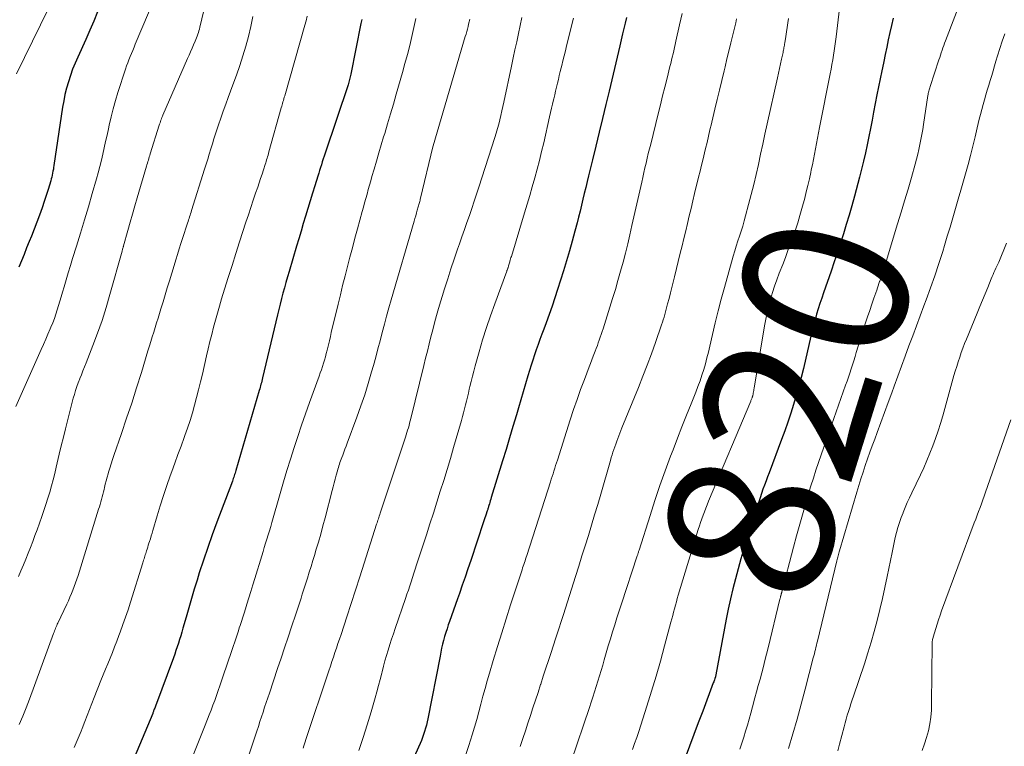
# Model space of a CAD drawing. Units: feet. Extents: x 1970000 to 1975039, y 580000 to 585000.
# Drawn here: x 1970734 to 1970853, y 581306 to 581394 of the extents above; entities that cross this region are included whole.
import ezdxf
from ezdxf.enums import TextEntityAlignment as Align

# ---------------------------------------------------------------- set-up
doc = ezdxf.new("R2010")
doc.units = ezdxf.units.FT
doc.header["$LTSCALE"] = 100
doc.header["$MEASUREMENT"] = 0
for name, color, linetype, lineweight in [('CONTOUR INDEX', 32, 'Continuous', 25), ('CONTOUR INDEX LABEL', 7, 'Continuous', 15), ('CONTOUR INTERMEDIATE', 40, 'Continuous', 15)]:
    doc.layers.add(name, color=color, linetype=linetype, lineweight=lineweight)
doc.styles.add('slant', font='romans.shx', dxfattribs={"oblique": 14.999978})

msp = doc.modelspace()

# ---------------------------------------------------------------- linework, layer by layer
at = {"layer": 'CONTOUR INDEX', "flags": 128}
for points, elevation in [([(1970743.48, 581394.46), (1970743.03, 581393.34), (1970742.56, 581392.24), (1970742.07, 581391.14), (1970741.08, 581388.98), (1970740.76, 581388.26), (1970740.46, 581387.52), (1970740.19, 581386.77), (1970739.95, 581386.02), (1970739.73, 581385.25), (1970739.54, 581384.48), (1970739.38, 581383.7), (1970739.24, 581382.92), (1970738.2, 581375.88), (1970738.16, 581375.65), (1970738.13, 581375.42), (1970738.08, 581375.18), (1970738.04, 581374.95), (1970737.99, 581374.72), (1970737.94, 581374.49), (1970737.88, 581374.26), (1970737.81, 581374.04), (1970737.65, 581373.49), (1970737.5, 581372.99), (1970737.35, 581372.49), (1970737.19, 581372), (1970737.02, 581371.51), (1970736.76, 581370.76), (1970736.45, 581369.89), (1970736.14, 581369.03), (1970735.81, 581368.17), (1970735.47, 581367.32), (1970735.22, 581366.69), (1970734.9, 581365.91), (1970734.59, 581365.13), (1970734.27, 581364.35), (1970733.96, 581363.57)], 880), ([(1970775.45, 581393.56), (1970775.35, 581393.05), (1970774.13, 581386.92), (1970774.09, 581386.75), (1970774.06, 581386.59), (1970774.02, 581386.43), (1970773.98, 581386.27), (1970773.93, 581386.11), (1970773.89, 581385.95), (1970773.84, 581385.79), (1970773.79, 581385.64), (1970771.03, 581377.36), (1970770.91, 581377.01), (1970770.8, 581376.67), (1970770.68, 581376.32), (1970770.57, 581375.98), (1970770.46, 581375.63), (1970770.35, 581375.28), (1970770.24, 581374.94), (1970770.13, 581374.59), (1970769.76, 581373.43), (1970769.48, 581372.52), (1970769.2, 581371.61), (1970768.92, 581370.69), (1970768.65, 581369.77), (1970768.38, 581368.86), (1970768.11, 581367.94), (1970767.84, 581367.02), (1970767.57, 581366.11), (1970766.66, 581363.05), (1970766.47, 581362.4), (1970766.28, 581361.74), (1970766.1, 581361.09), (1970765.92, 581360.43), (1970765.74, 581359.78), (1970765.57, 581359.12), (1970765.41, 581358.46), (1970765.25, 581357.8), (1970763.44, 581350.18), (1970763.4, 581349.99), (1970763.35, 581349.8), (1970763.3, 581349.61), (1970763.25, 581349.43), (1970763.2, 581349.24), (1970763.15, 581349.05), (1970763.1, 581348.87), (1970763.04, 581348.68), (1970760.21, 581338.97), (1970760.16, 581338.81), (1970760.12, 581338.65), (1970760.06, 581338.49), (1970760.01, 581338.33), (1970759.96, 581338.17), (1970759.9, 581338.01), (1970759.84, 581337.86), (1970759.79, 581337.7), (1970757.91, 581332.74), (1970757.35, 581331.21), (1970756.81, 581329.69), (1970756.29, 581328.15), (1970755.79, 581326.6), (1970755.52, 581325.74), (1970755.17, 581324.62), (1970754.83, 581323.5), (1970754.51, 581322.38), (1970754.19, 581321.25), (1970753.81, 581319.91), (1970753.68, 581319.45), (1970753.55, 581319), (1970753.41, 581318.55), (1970753.27, 581318.1), (1970753.13, 581317.65), (1970752.97, 581317.21), (1970752.82, 581316.76), (1970752.66, 581316.32), (1970750.49, 581310.47), (1970750.44, 581310.35), (1970750.4, 581310.23), (1970750.35, 581310.11), (1970750.31, 581310), (1970750.27, 581309.91), (1970750.24, 581309.84), (1970750.21, 581309.76), (1970750.18, 581309.68), (1970750.15, 581309.61), (1970746.19, 581300.1)], 860), ([(1970807.47, 581393.77), (1970807.32, 581393.11), (1970807.17, 581392.46), (1970807.02, 581391.8), (1970806.68, 581390.36), (1970806.36, 581388.98), (1970806.04, 581387.61), (1970805.71, 581386.23), (1970805.38, 581384.86), (1970804.99, 581383.25), (1970804.59, 581381.58), (1970804.18, 581379.91), (1970803.77, 581378.23), (1970803.37, 581376.56), (1970802.9, 581374.65), (1970802.73, 581373.94), (1970802.55, 581373.22), (1970802.38, 581372.51), (1970802.21, 581371.79), (1970802.04, 581371.08), (1970801.87, 581370.36), (1970801.69, 581369.65), (1970801.51, 581368.94), (1970801.25, 581367.95), (1970800.93, 581366.74), (1970800.6, 581365.54), (1970800.24, 581364.34), (1970799.87, 581363.15), (1970799.15, 581360.89), (1970798.82, 581359.88), (1970798.48, 581358.86), (1970798.12, 581357.85), (1970797.75, 581356.85), (1970797.47, 581356.08), (1970797.24, 581355.46), (1970797.01, 581354.84), (1970796.79, 581354.21), (1970796.56, 581353.59), (1970796.35, 581352.97), (1970796.14, 581352.34), (1970795.94, 581351.71), (1970795.75, 581351.07), (1970795.55, 581350.42), (1970795.27, 581349.46), (1970794.99, 581348.5), (1970794.7, 581347.54), (1970794.42, 581346.58), (1970794.16, 581345.71), (1970793.75, 581344.32), (1970793.33, 581342.93), (1970792.91, 581341.54), (1970792.49, 581340.15), (1970791.13, 581335.71), (1970791.07, 581335.52), (1970791.01, 581335.32), (1970790.95, 581335.13), (1970790.89, 581334.94), (1970790.83, 581334.74), (1970790.8, 581334.65), (1970790.77, 581334.55), (1970790.75, 581334.46), (1970790.72, 581334.37), (1970790.69, 581334.28), (1970790.66, 581334.18), (1970790.63, 581334.09), (1970790.6, 581334), (1970790.51, 581333.71), (1970790.43, 581333.48), (1970790.36, 581333.25), (1970790.28, 581333.01), (1970790.2, 581332.78), (1970788.64, 581328.12), (1970788.3, 581327.11), (1970787.96, 581326.1), (1970787.61, 581325.1), (1970787.26, 581324.1), (1970787.02, 581323.45), (1970786.78, 581322.78), (1970786.54, 581322.1), (1970786.31, 581321.42), (1970786.07, 581320.74), (1970785.92, 581320.31), (1970785.77, 581319.85), (1970785.62, 581319.38), (1970785.48, 581318.91), (1970785.35, 581318.44), (1970785.24, 581317.96), (1970785.12, 581317.48), (1970785.02, 581317.01), (1970784.92, 581316.53), (1970783.45, 581308.96), (1970783.37, 581308.57), (1970783.28, 581308.19), (1970783.17, 581307.81), (1970783.06, 581307.43), (1970782.94, 581307.06), (1970782.81, 581306.68), (1970782.67, 581306.32), (1970782.51, 581305.96), (1970780.52, 581301.48)], 840), ([(1970839.76, 581393.71), (1970839.56, 581392.83), (1970839.36, 581391.96), (1970839.17, 581391.08), (1970838.98, 581390.2), (1970838.8, 581389.32), (1970838.61, 581388.45), (1970838.57, 581388.28), (1970838.37, 581387.32), (1970838.17, 581386.36), (1970837.98, 581385.4), (1970837.79, 581384.43), (1970837.39, 581382.34), (1970837.2, 581381.36), (1970837, 581380.37), (1970836.81, 581379.38), (1970836.61, 581378.39), (1970836.4, 581377.41), (1970836.18, 581376.42), (1970835.94, 581375.44), (1970835.69, 581374.47), (1970835.07, 581372.16), (1970834.75, 581371.01), (1970834.42, 581369.87), (1970834.09, 581368.73), (1970833.74, 581367.6), (1970833.38, 581366.47), (1970833.01, 581365.34), (1970832.63, 581364.22), (1970832.24, 581363.1), (1970831.33, 581360.49), (1970831.11, 581359.84), (1970830.89, 581359.19), (1970830.69, 581358.54), (1970830.49, 581357.89), (1970830.31, 581357.23), (1970830.13, 581356.57), (1970829.96, 581355.91), (1970829.8, 581355.25), (1970828.89, 581351.33), (1970828.62, 581350.23), (1970828.34, 581349.14), (1970828.03, 581348.06), (1970827.71, 581346.98), (1970827.36, 581345.91), (1970827.01, 581344.84), (1970826.63, 581343.78), (1970826.25, 581342.72), (1970824.74, 581338.72), (1970824.55, 581338.22), (1970824.37, 581337.72), (1970824.18, 581337.22), (1970824, 581336.71), (1970823.83, 581336.21), (1970823.65, 581335.7), (1970823.49, 581335.2), (1970823.32, 581334.69), (1970822.06, 581330.73), (1970821.69, 581329.53), (1970821.33, 581328.32), (1970820.99, 581327.11), (1970820.66, 581325.9), (1970820.36, 581324.68), (1970820.07, 581323.45), (1970819.81, 581322.22), (1970819.56, 581320.99), (1970818.31, 581314.29), (1970818.31, 581314.27), (1970818.3, 581314.25), (1970818.3, 581314.22), (1970818.29, 581314.2), (1970818.27, 581314.11), (1970818.26, 581314.08), (1970818.26, 581314.06), (1970818.25, 581314.04), (1970818.24, 581314.02), (1970818.17, 581313.81), (1970818.13, 581313.68), (1970818.08, 581313.55), (1970818.04, 581313.43), (1970817.99, 581313.3), (1970816.71, 581309.88), (1970816.18, 581308.47), (1970815.65, 581307.05), (1970815.12, 581305.64), (1970814.59, 581304.23)], 820)]:
    msp.add_lwpolyline(points, dxfattribs=dict(at, elevation=elevation))
at = {"layer": 'CONTOUR INTERMEDIATE', "flags": 128}
for points, elevation in [([(1970751.24, 581398.17), (1970748.05, 581390.56), (1970747.9, 581390.19), (1970747.74, 581389.81), (1970747.58, 581389.44), (1970747.42, 581389.06), (1970747.27, 581388.68), (1970747.13, 581388.3), (1970746.99, 581387.92), (1970746.86, 581387.53), (1970745.94, 581384.7), (1970745.65, 581383.73), (1970745.37, 581382.75), (1970745.12, 581381.76), (1970744.89, 581380.77), (1970744.79, 581380.3), (1970744.63, 581379.54), (1970744.46, 581378.78), (1970744.29, 581378.03), (1970744.12, 581377.27), (1970743.94, 581376.51), (1970743.76, 581375.76), (1970743.56, 581375.01), (1970743.35, 581374.26), (1970742.84, 581372.51), (1970742.37, 581370.9), (1970741.9, 581369.3), (1970741.42, 581367.7), (1970740.92, 581366.11), (1970740.46, 581364.62), (1970740.2, 581363.77), (1970739.94, 581362.91), (1970739.69, 581362.06), (1970739.44, 581361.2), (1970739.25, 581360.55), (1970739.09, 581360.01), (1970738.93, 581359.48), (1970738.77, 581358.95), (1970738.6, 581358.42), (1970738.43, 581357.9), (1970738.25, 581357.37), (1970738.05, 581356.85), (1970737.84, 581356.34), (1970737.75, 581356.11), (1970737.48, 581355.49), (1970737.22, 581354.86), (1970736.94, 581354.24), (1970736.67, 581353.62), (1970733.6, 581346.73)], 876), ([(1970833.64, 581398.02), (1970832.86, 581391.43), (1970832.79, 581390.87), (1970832.71, 581390.32), (1970832.63, 581389.76), (1970832.54, 581389.21), (1970832.44, 581388.65), (1970832.34, 581388.1), (1970832.24, 581387.55), (1970832.13, 581386.99), (1970830.86, 581380.48), (1970830.73, 581379.84), (1970830.61, 581379.2), (1970830.49, 581378.55), (1970830.36, 581377.91), (1970830.24, 581377.27), (1970830.11, 581376.62), (1970829.98, 581375.98), (1970829.85, 581375.34), (1970829.79, 581375.05), (1970829.62, 581374.26), (1970829.44, 581373.48), (1970829.25, 581372.7), (1970829.05, 581371.92), (1970828.72, 581370.68), (1970828.48, 581369.82), (1970828.22, 581368.96), (1970827.94, 581368.11), (1970827.65, 581367.27), (1970827.34, 581366.43), (1970827.03, 581365.59), (1970826.71, 581364.75), (1970826.39, 581363.91), (1970825.97, 581362.84), (1970825.68, 581362.06), (1970825.41, 581361.29), (1970825.16, 581360.5), (1970824.92, 581359.71), (1970824.71, 581358.91), (1970824.52, 581358.11), (1970824.35, 581357.3), (1970824.2, 581356.49), (1970822.94, 581348.95), (1970822.91, 581348.8), (1970822.89, 581348.65), (1970822.86, 581348.51), (1970822.83, 581348.36), (1970822.8, 581348.17), (1970822.79, 581348.12), (1970822.78, 581348.06), (1970822.76, 581348.01), (1970822.75, 581347.96), (1970822.73, 581347.91), (1970822.71, 581347.86), (1970822.7, 581347.81), (1970822.68, 581347.76), (1970822.65, 581347.69), (1970822.62, 581347.61), (1970822.59, 581347.53), (1970822.55, 581347.45), (1970822.52, 581347.37), (1970817.43, 581335.27), (1970817.26, 581334.84), (1970817.09, 581334.42), (1970816.92, 581334), (1970816.76, 581333.57), (1970816.61, 581333.14), (1970816.46, 581332.71), (1970816.32, 581332.28), (1970816.18, 581331.84), (1970813.76, 581323.9), (1970813.64, 581323.49), (1970813.52, 581323.09), (1970813.41, 581322.68), (1970813.29, 581322.27), (1970813.19, 581321.87), (1970813.08, 581321.46), (1970812.97, 581321.05), (1970812.86, 581320.64), (1970812.1, 581317.78), (1970811.59, 581315.94), (1970811.07, 581314.11), (1970810.52, 581312.29), (1970809.95, 581310.48), (1970809.21, 581308.17), (1970808.97, 581307.43), (1970808.72, 581306.69), (1970808.47, 581305.96), (1970808.21, 581305.22)], 824), ([(1970756.77, 581396.54), (1970755.86, 581392.6), (1970755.81, 581392.38), (1970755.75, 581392.17), (1970755.69, 581391.96), (1970755.62, 581391.75), (1970755.55, 581391.54), (1970755.47, 581391.34), (1970755.39, 581391.13), (1970755.3, 581390.93), (1970755.11, 581390.49), (1970754.93, 581390.07), (1970754.74, 581389.65), (1970754.56, 581389.23), (1970754.37, 581388.81), (1970751.39, 581381.98), (1970751.33, 581381.83), (1970751.26, 581381.68), (1970751.2, 581381.52), (1970751.15, 581381.37), (1970751.09, 581381.22), (1970751.04, 581381.06), (1970750.98, 581380.9), (1970750.93, 581380.75), (1970749.85, 581377.28), (1970749.8, 581377.1), (1970749.74, 581376.91), (1970749.68, 581376.72), (1970749.63, 581376.54), (1970749.57, 581376.35), (1970749.52, 581376.17), (1970749.46, 581375.98), (1970749.41, 581375.8), (1970748.29, 581371.99), (1970748.01, 581371), (1970747.72, 581370), (1970747.43, 581369.01), (1970747.15, 581368.01), (1970746.63, 581366.18), (1970746.61, 581366.1), (1970746.58, 581366.03), (1970746.56, 581365.95), (1970746.54, 581365.87), (1970746.5, 581365.76), (1970746.5, 581365.74), (1970746.49, 581365.72), (1970746.49, 581365.7), (1970746.48, 581365.68), (1970746.46, 581365.6), (1970746.45, 581365.58), (1970746.45, 581365.56), (1970746.44, 581365.54), (1970746.44, 581365.52), (1970744.98, 581360.27), (1970744.52, 581358.71), (1970744.03, 581357.15), (1970743.49, 581355.61), (1970742.91, 581354.09), (1970742.09, 581352), (1970741.9, 581351.53), (1970741.71, 581351.05), (1970741.53, 581350.57), (1970741.34, 581350.1), (1970741.33, 581350.06), (1970741.15, 581349.6), (1970740.99, 581349.13), (1970740.83, 581348.67), (1970740.68, 581348.2), (1970740.54, 581347.73), (1970740.41, 581347.26), (1970740.28, 581346.78), (1970740.16, 581346.3), (1970739.59, 581344.04), (1970739.34, 581343.01), (1970739.09, 581341.98), (1970738.85, 581340.95), (1970738.61, 581339.92), (1970738.48, 581339.38), (1970738.3, 581338.62), (1970738.11, 581337.87), (1970737.9, 581337.12), (1970737.69, 581336.37), (1970737.46, 581335.63), (1970737.23, 581334.89), (1970736.98, 581334.15), (1970736.73, 581333.41), (1970736.17, 581331.83), (1970735.91, 581331.11), (1970735.65, 581330.4), (1970735.37, 581329.68), (1970735.09, 581328.97), (1970734.8, 581328.27), (1970734.51, 581327.56), (1970734.21, 581326.86), (1970733.91, 581326.16)], 872), ([(1970848.36, 581396.87), (1970846.1, 581390.96), (1970845.99, 581390.68), (1970845.88, 581390.39), (1970845.78, 581390.11), (1970845.68, 581389.82), (1970845.58, 581389.53), (1970845.48, 581389.24), (1970845.39, 581388.96), (1970845.29, 581388.67), (1970844.23, 581385.42), (1970844.19, 581385.29), (1970844.15, 581385.15), (1970844.11, 581385.02), (1970844.07, 581384.88), (1970844.04, 581384.75), (1970844.01, 581384.61), (1970843.98, 581384.47), (1970843.96, 581384.33), (1970843.43, 581380.84), (1970843.33, 581380.24), (1970843.23, 581379.63), (1970843.12, 581379.03), (1970843, 581378.43), (1970842.87, 581377.83), (1970842.74, 581377.24), (1970842.59, 581376.64), (1970842.43, 581376.05), (1970841.96, 581374.42), (1970841.56, 581373.02), (1970841.15, 581371.62), (1970840.73, 581370.22), (1970840.3, 581368.82), (1970838.78, 581363.86), (1970838.71, 581363.61), (1970838.63, 581363.36), (1970838.55, 581363.11), (1970838.47, 581362.86), (1970838.39, 581362.61), (1970838.3, 581362.36), (1970838.22, 581362.12), (1970838.13, 581361.87), (1970838.12, 581361.85), (1970838.03, 581361.59), (1970837.94, 581361.34), (1970837.86, 581361.08), (1970837.77, 581360.82), (1970837.43, 581359.84), (1970837.17, 581359.09), (1970836.92, 581358.34), (1970836.67, 581357.58), (1970836.43, 581356.83), (1970835.3, 581353.26), (1970835.15, 581352.77), (1970834.99, 581352.27), (1970834.83, 581351.77), (1970834.67, 581351.27), (1970834.51, 581350.77), (1970834.35, 581350.28), (1970834.18, 581349.78), (1970834.01, 581349.29), (1970832.02, 581343.67), (1970831.69, 581342.74), (1970831.36, 581341.81), (1970831.04, 581340.88), (1970830.72, 581339.94), (1970830.4, 581339.01), (1970830.1, 581338.07), (1970829.8, 581337.13), (1970829.52, 581336.19), (1970829.26, 581335.29), (1970828.86, 581333.9), (1970828.46, 581332.5), (1970828.08, 581331.1), (1970827.7, 581329.7), (1970826.29, 581324.32), (1970826.27, 581324.25), (1970826.25, 581324.19), (1970826.23, 581324.12), (1970826.21, 581324.06), (1970826.19, 581323.96), (1970826.15, 581323.84), (1970826.14, 581323.8), (1970826.14, 581323.78), (1970826.12, 581323.69), (1970826.11, 581323.62), (1970826.09, 581323.56), (1970826.08, 581323.5), (1970826.06, 581323.44), (1970824.62, 581317.54), (1970824.44, 581316.78), (1970824.24, 581316.02), (1970824.05, 581315.26), (1970823.85, 581314.5), (1970823.65, 581313.75), (1970823.44, 581312.99), (1970823.24, 581312.23), (1970823.03, 581311.48), (1970822.74, 581310.38), (1970822.54, 581309.65), (1970822.33, 581308.92), (1970822.12, 581308.19), (1970821.9, 581307.46), (1970821.67, 581306.73), (1970821.43, 581306.01), (1970821.19, 581305.29)], 816), ([(1970737.54, 581394.87), (1970733.66, 581386.96)], 884), ([(1970814.22, 581394.25), (1970813.92, 581392.88), (1970813.47, 581390.91), (1970813.39, 581390.53), (1970813.3, 581390.15), (1970813.21, 581389.77), (1970813.12, 581389.39), (1970813.02, 581389), (1970812.93, 581388.62), (1970812.84, 581388.24), (1970812.74, 581387.86), (1970812.39, 581386.45), (1970812.13, 581385.37), (1970811.86, 581384.29), (1970811.59, 581383.2), (1970811.32, 581382.12), (1970810.42, 581378.48), (1970810.27, 581377.9), (1970810.13, 581377.33), (1970810, 581376.75), (1970809.86, 581376.18), (1970809.72, 581375.6), (1970809.59, 581375.02), (1970809.46, 581374.44), (1970809.33, 581373.87), (1970808.14, 581368.61), (1970807.89, 581367.5), (1970807.63, 581366.39), (1970807.35, 581365.29), (1970807.07, 581364.19), (1970806.77, 581363.09), (1970806.46, 581361.99), (1970806.14, 581360.9), (1970805.81, 581359.81), (1970804.65, 581356.13), (1970804.54, 581355.79), (1970804.43, 581355.45), (1970804.31, 581355.11), (1970804.2, 581354.77), (1970804.08, 581354.43), (1970803.96, 581354.1), (1970803.83, 581353.76), (1970803.7, 581353.43), (1970803.63, 581353.24), (1970803.46, 581352.81), (1970803.3, 581352.38), (1970803.13, 581351.95), (1970802.97, 581351.52), (1970802.39, 581349.98), (1970801.94, 581348.78), (1970801.51, 581347.57), (1970801.09, 581346.35), (1970800.69, 581345.13), (1970799.12, 581340.24), (1970799.01, 581339.91), (1970798.91, 581339.58), (1970798.8, 581339.25), (1970798.7, 581338.92), (1970798.6, 581338.59), (1970798.49, 581338.26), (1970798.39, 581337.93), (1970798.28, 581337.6), (1970795.42, 581328.71), (1970795.35, 581328.49), (1970795.28, 581328.28), (1970795.21, 581328.06), (1970795.14, 581327.85), (1970795.06, 581327.63), (1970794.99, 581327.41), (1970794.92, 581327.2), (1970794.85, 581326.98), (1970793.46, 581322.72), (1970792.92, 581321.04), (1970792.39, 581319.36), (1970791.88, 581317.68), (1970791.37, 581315.99), (1970790.91, 581314.46), (1970790.64, 581313.53), (1970790.38, 581312.6), (1970790.12, 581311.67), (1970789.88, 581310.73), (1970789.63, 581309.8), (1970789.37, 581308.87), (1970789.09, 581307.94), (1970788.81, 581307.02), (1970788.4, 581305.73), (1970787.9, 581304.16)], 836), ([(1970762.29, 581393.9), (1970762.03, 581392.7), (1970761.73, 581391.5), (1970761.41, 581390.31), (1970761.05, 581389.13), (1970760.68, 581387.96), (1970760.28, 581386.79), (1970759.86, 581385.63), (1970759.29, 581384.12), (1970758.99, 581383.29), (1970758.69, 581382.46), (1970758.4, 581381.62), (1970758.11, 581380.79), (1970757.96, 581380.33), (1970757.76, 581379.72), (1970757.56, 581379.11), (1970757.37, 581378.49), (1970757.18, 581377.88), (1970757, 581377.26), (1970756.81, 581376.65), (1970756.62, 581376.03), (1970756.43, 581375.42), (1970754.86, 581370.43), (1970754.8, 581370.24), (1970754.74, 581370.05), (1970754.68, 581369.86), (1970754.62, 581369.68), (1970754.56, 581369.49), (1970754.5, 581369.3), (1970754.44, 581369.11), (1970754.37, 581368.92), (1970754.25, 581368.55), (1970754.13, 581368.17), (1970754, 581367.79), (1970753.88, 581367.41), (1970753.76, 581367.04), (1970753.57, 581366.46), (1970753.36, 581365.79), (1970753.15, 581365.13), (1970752.94, 581364.46), (1970752.74, 581363.79), (1970752.18, 581361.93), (1970751.92, 581361.08), (1970751.67, 581360.24), (1970751.41, 581359.39), (1970751.15, 581358.55), (1970750.98, 581357.99), (1970750.81, 581357.42), (1970750.63, 581356.86), (1970750.46, 581356.3), (1970750.28, 581355.73), (1970750.1, 581355.17), (1970749.93, 581354.61), (1970749.75, 581354.05), (1970749.58, 581353.48), (1970748.78, 581350.86), (1970748.2, 581349), (1970747.61, 581347.15), (1970747, 581345.31), (1970746.37, 581343.47), (1970745.44, 581340.8), (1970745.27, 581340.3), (1970745.11, 581339.79), (1970744.95, 581339.28), (1970744.8, 581338.78), (1970744.75, 581338.58), (1970744.63, 581338.17), (1970744.52, 581337.75), (1970744.42, 581337.34), (1970744.32, 581336.92), (1970744.27, 581336.7), (1970744.2, 581336.4), (1970744.13, 581336.1), (1970744.05, 581335.79), (1970743.96, 581335.49), (1970743.88, 581335.19), (1970743.79, 581334.89), (1970743.7, 581334.59), (1970743.61, 581334.3), (1970741.12, 581326.28), (1970740.97, 581325.84), (1970740.82, 581325.4), (1970740.66, 581324.96), (1970740.5, 581324.52), (1970740.32, 581324.09), (1970740.14, 581323.66), (1970739.95, 581323.23), (1970739.76, 581322.81), (1970738.68, 581320.54), (1970738.61, 581320.38), (1970738.54, 581320.23), (1970738.47, 581320.07), (1970738.41, 581319.91), (1970738.35, 581319.74), (1970738.28, 581319.58), (1970738.22, 581319.42), (1970738.16, 581319.26), (1970735.25, 581311.32), (1970734.86, 581310.29), (1970734.45, 581309.26), (1970734.01, 581308.25)], 868), ([(1970768.85, 581393.95), (1970768.71, 581393.4), (1970768.56, 581392.86), (1970766.13, 581384.31), (1970766.08, 581384.13), (1970766.03, 581383.95), (1970765.98, 581383.76), (1970765.92, 581383.58), (1970765.87, 581383.4), (1970765.82, 581383.22), (1970765.76, 581383.04), (1970765.71, 581382.86), (1970764.22, 581377.53), (1970764.17, 581377.34), (1970764.11, 581377.15), (1970764.06, 581376.95), (1970764, 581376.76), (1970763.94, 581376.57), (1970763.89, 581376.38), (1970763.83, 581376.19), (1970763.76, 581376), (1970763.55, 581375.35), (1970763.38, 581374.83), (1970763.2, 581374.31), (1970763.03, 581373.8), (1970762.86, 581373.28), (1970762.61, 581372.55), (1970762.31, 581371.67), (1970762.02, 581370.79), (1970761.73, 581369.91), (1970761.44, 581369.02), (1970760.67, 581366.65), (1970760.21, 581365.22), (1970759.75, 581363.78), (1970759.3, 581362.35), (1970758.85, 581360.91), (1970758.49, 581359.74), (1970758.24, 581358.88), (1970757.98, 581358.03), (1970757.75, 581357.17), (1970757.51, 581356.31), (1970757.29, 581355.44), (1970757.07, 581354.58), (1970756.87, 581353.71), (1970756.66, 581352.84), (1970756.16, 581350.64), (1970755.94, 581349.7), (1970755.71, 581348.76), (1970755.47, 581347.83), (1970755.22, 581346.89), (1970754.95, 581345.96), (1970754.67, 581345.04), (1970754.36, 581344.12), (1970754.05, 581343.21), (1970753.96, 581342.97), (1970753.59, 581341.95), (1970753.21, 581340.92), (1970752.84, 581339.89), (1970752.47, 581338.87), (1970752.28, 581338.36), (1970751.86, 581337.16), (1970751.45, 581335.95), (1970751.06, 581334.73), (1970750.69, 581333.51), (1970750.18, 581331.74), (1970750.07, 581331.4), (1970749.97, 581331.07), (1970749.87, 581330.73), (1970749.76, 581330.39), (1970749.69, 581330.18), (1970749.62, 581329.95), (1970749.55, 581329.72), (1970749.47, 581329.49), (1970749.4, 581329.26), (1970749.36, 581329.12), (1970749.31, 581328.96), (1970749.26, 581328.79), (1970749.21, 581328.63), (1970749.16, 581328.46), (1970749.11, 581328.3), (1970749.06, 581328.13), (1970749.01, 581327.97), (1970748.96, 581327.81), (1970747.46, 581323.06), (1970747.17, 581322.15), (1970746.87, 581321.24), (1970746.55, 581320.34), (1970746.22, 581319.44), (1970746.07, 581319.03), (1970745.81, 581318.34), (1970745.54, 581317.66), (1970745.27, 581316.98), (1970744.99, 581316.3), (1970744.71, 581315.62), (1970744.43, 581314.94), (1970744.15, 581314.26), (1970743.88, 581313.57), (1970743.07, 581311.51), (1970742.79, 581310.79), (1970742.51, 581310.07), (1970742.23, 581309.35), (1970741.95, 581308.63), (1970741.61, 581307.76), (1970741.5, 581307.47), (1970741.38, 581307.19), (1970741.27, 581306.9), (1970741.15, 581306.62), (1970741.03, 581306.33), (1970740.91, 581306.05), (1970740.79, 581305.77), (1970740.67, 581305.48)], 864), ([(1970781.99, 581393.68), (1970781.75, 581392.58), (1970781.51, 581391.48), (1970781.25, 581390.39), (1970780.97, 581389.3), (1970780.68, 581388.21), (1970780.38, 581387.13), (1970779.63, 581384.5), (1970779.28, 581383.31), (1970778.94, 581382.13), (1970778.58, 581380.94), (1970778.23, 581379.76), (1970778.1, 581379.35), (1970777.81, 581378.37), (1970777.52, 581377.4), (1970777.23, 581376.42), (1970776.95, 581375.44), (1970776.69, 581374.54), (1970776.54, 581374.01), (1970776.39, 581373.49), (1970776.24, 581372.96), (1970776.09, 581372.43), (1970775.95, 581371.9), (1970775.8, 581371.38), (1970775.66, 581370.85), (1970775.51, 581370.32), (1970774.93, 581368.21), (1970774.62, 581367.08), (1970774.32, 581365.94), (1970774.02, 581364.8), (1970773.72, 581363.66), (1970773.43, 581362.52), (1970773.14, 581361.38), (1970772.86, 581360.24), (1970772.58, 581359.09), (1970771.77, 581355.67), (1970771.66, 581355.18), (1970771.54, 581354.69), (1970771.42, 581354.2), (1970771.3, 581353.71), (1970771.26, 581353.53), (1970771.16, 581353.14), (1970771.05, 581352.74), (1970770.94, 581352.35), (1970770.81, 581351.96), (1970770.69, 581351.57), (1970770.56, 581351.18), (1970770.42, 581350.79), (1970770.28, 581350.41), (1970769.12, 581347.21), (1970768.63, 581345.85), (1970768.16, 581344.49), (1970767.7, 581343.12), (1970767.26, 581341.75), (1970766.83, 581340.37), (1970766.4, 581338.99), (1970765.99, 581337.6), (1970765.58, 581336.22), (1970764.57, 581332.71), (1970764.43, 581332.21), (1970764.28, 581331.7), (1970764.12, 581331.2), (1970763.97, 581330.69), (1970763.82, 581330.19), (1970763.66, 581329.68), (1970763.51, 581329.18), (1970763.35, 581328.68), (1970762.51, 581325.92), (1970762.27, 581325.14), (1970762.03, 581324.36), (1970761.79, 581323.58), (1970761.55, 581322.8), (1970761.38, 581322.26), (1970761.22, 581321.75), (1970761.06, 581321.25), (1970760.89, 581320.74), (1970760.73, 581320.24), (1970760.63, 581319.94), (1970760.52, 581319.59), (1970760.4, 581319.23), (1970760.28, 581318.87), (1970760.16, 581318.51), (1970760.04, 581318.16), (1970759.92, 581317.8), (1970759.8, 581317.44), (1970759.68, 581317.09), (1970758.69, 581314.14), (1970758.49, 581313.54), (1970758.29, 581312.95), (1970758.08, 581312.36), (1970757.87, 581311.77), (1970757.66, 581311.18), (1970757.44, 581310.59), (1970757.22, 581310), (1970756.99, 581309.42), (1970756.49, 581308.17), (1970756, 581306.97), (1970755.52, 581305.76), (1970755.04, 581304.56)], 856), ([(1970788.52, 581393.58), (1970788.45, 581393.28), (1970788.38, 581392.98), (1970788.31, 581392.68), (1970788.23, 581392.38), (1970788.15, 581392.08), (1970788.07, 581391.78), (1970787.98, 581391.48), (1970784.1, 581378.26), (1970784.07, 581378.14), (1970782.56, 581371.93), (1970782.53, 581371.8), (1970782.5, 581371.67), (1970782.47, 581371.54), (1970782.43, 581371.41), (1970782.4, 581371.28), (1970782.36, 581371.15), (1970782.33, 581371.02), (1970782.29, 581370.89), (1970782.17, 581370.47), (1970782.07, 581370.14), (1970781.98, 581369.8), (1970781.88, 581369.46), (1970781.78, 581369.13), (1970779.02, 581359.65), (1970778.73, 581358.66), (1970778.46, 581357.67), (1970778.19, 581356.67), (1970777.93, 581355.68), (1970777.67, 581354.68), (1970777.41, 581353.69), (1970777.14, 581352.69), (1970776.87, 581351.7), (1970776.64, 581350.91), (1970776.24, 581349.53), (1970775.81, 581348.16), (1970775.34, 581346.79), (1970774.86, 581345.44), (1970773.69, 581342.28), (1970773.55, 581341.92), (1970773.42, 581341.57), (1970773.28, 581341.22), (1970773.15, 581340.86), (1970773.03, 581340.56), (1970772.95, 581340.36), (1970772.88, 581340.15), (1970772.81, 581339.95), (1970772.74, 581339.75), (1970772.68, 581339.54), (1970772.62, 581339.34), (1970772.56, 581339.13), (1970772.5, 581338.93), (1970772.37, 581338.41), (1970772.25, 581337.95), (1970772.12, 581337.49), (1970772, 581337.03), (1970771.88, 581336.56), (1970771.01, 581333.26), (1970770.75, 581332.28), (1970770.48, 581331.3), (1970770.2, 581330.32), (1970769.91, 581329.34), (1970769.77, 581328.84), (1970769.55, 581328.11), (1970769.33, 581327.39), (1970769.1, 581326.67), (1970768.88, 581325.95), (1970768.72, 581325.48), (1970768.57, 581325), (1970768.41, 581324.51), (1970768.26, 581324.03), (1970768.1, 581323.55), (1970767.94, 581323.06), (1970767.78, 581322.58), (1970767.62, 581322.1), (1970767.46, 581321.61), (1970766.95, 581320.06), (1970766.53, 581318.81), (1970766.11, 581317.55), (1970765.69, 581316.29), (1970765.27, 581315.04), (1970764.27, 581312.07), (1970764.08, 581311.49), (1970763.89, 581310.92), (1970763.7, 581310.34), (1970763.51, 581309.77), (1970763.32, 581309.19), (1970763.13, 581308.62), (1970762.94, 581308.04), (1970762.75, 581307.47), (1970761.19, 581302.74)], 852), ([(1970794.84, 581393.79), (1970794.63, 581392.81), (1970794.41, 581391.83), (1970794.2, 581390.85), (1970793.98, 581389.87), (1970793.77, 581388.89), (1970793.56, 581387.91), (1970792.65, 581383.56), (1970792.54, 581383.02), (1970792.41, 581382.48), (1970792.29, 581381.94), (1970792.16, 581381.41), (1970792.02, 581380.87), (1970791.87, 581380.34), (1970791.71, 581379.81), (1970791.55, 581379.28), (1970789.63, 581373.28), (1970789.35, 581372.41), (1970789.07, 581371.55), (1970788.78, 581370.69), (1970788.48, 581369.83), (1970788.18, 581368.97), (1970787.88, 581368.12), (1970787.58, 581367.26), (1970787.28, 581366.4), (1970787.04, 581365.75), (1970786.63, 581364.56), (1970786.23, 581363.37), (1970785.85, 581362.18), (1970785.48, 581360.98), (1970784.75, 581358.57), (1970784.51, 581357.72), (1970784.26, 581356.87), (1970784.04, 581356.01), (1970783.82, 581355.15), (1970783.6, 581354.29), (1970783.39, 581353.43), (1970783.18, 581352.56), (1970782.97, 581351.7), (1970781.39, 581345.27), (1970781.32, 581344.99), (1970781.24, 581344.7), (1970781.17, 581344.42), (1970781.09, 581344.13), (1970781, 581343.85), (1970780.92, 581343.57), (1970780.83, 581343.29), (1970780.74, 581343.01), (1970777.68, 581333.82), (1970777.62, 581333.65), (1970777.57, 581333.48), (1970777.51, 581333.32), (1970777.46, 581333.15), (1970777.41, 581332.99), (1970777.35, 581332.82), (1970777.3, 581332.65), (1970777.25, 581332.49), (1970775.75, 581327.76), (1970775.23, 581326.14), (1970774.7, 581324.52), (1970774.18, 581322.9), (1970773.64, 581321.29), (1970772.94, 581319.15), (1970772.75, 581318.6), (1970772.57, 581318.06), (1970772.39, 581317.51), (1970772.2, 581316.96), (1970772.02, 581316.41), (1970771.83, 581315.87), (1970771.65, 581315.32), (1970771.47, 581314.77), (1970768.7, 581306.44), (1970768.62, 581306.18), (1970768.53, 581305.93), (1970768.45, 581305.67), (1970768.37, 581305.41)], 848), ([(1970801.06, 581393.69), (1970800.24, 581390.35), (1970800.09, 581389.76), (1970799.94, 581389.16), (1970799.8, 581388.56), (1970799.65, 581387.97), (1970799.59, 581387.71), (1970799.47, 581387.24), (1970799.36, 581386.77), (1970799.25, 581386.3), (1970799.13, 581385.83), (1970799.02, 581385.35), (1970798.91, 581384.88), (1970798.8, 581384.41), (1970798.69, 581383.93), (1970798.67, 581383.84), (1970798.55, 581383.32), (1970798.43, 581382.8), (1970798.31, 581382.28), (1970798.19, 581381.76), (1970797.48, 581378.63), (1970797.22, 581377.56), (1970796.96, 581376.49), (1970796.68, 581375.43), (1970796.39, 581374.37), (1970796.09, 581373.31), (1970795.78, 581372.25), (1970795.47, 581371.19), (1970795.15, 581370.14), (1970793.56, 581364.89), (1970793.51, 581364.74), (1970793.47, 581364.59), (1970793.43, 581364.44), (1970793.38, 581364.29), (1970793.36, 581364.22), (1970793.33, 581364.1), (1970793.3, 581363.99), (1970793.26, 581363.87), (1970793.22, 581363.75), (1970793.2, 581363.66), (1970793.17, 581363.59), (1970793.15, 581363.52), (1970793.13, 581363.45), (1970793.1, 581363.38), (1970793.07, 581363.31), (1970793.05, 581363.24), (1970793.02, 581363.17), (1970793, 581363.1), (1970791.54, 581359.15), (1970791.03, 581357.71), (1970790.54, 581356.27), (1970790.08, 581354.81), (1970789.65, 581353.34), (1970789.17, 581351.65), (1970789, 581351.02), (1970788.84, 581350.39), (1970788.68, 581349.76), (1970788.53, 581349.13), (1970788.46, 581348.82), (1970788.35, 581348.35), (1970788.24, 581347.87), (1970788.13, 581347.39), (1970788.01, 581346.92), (1970787.89, 581346.44), (1970787.77, 581345.97), (1970787.64, 581345.5), (1970787.51, 581345.03), (1970786.56, 581341.76), (1970786.18, 581340.44), (1970785.78, 581339.11), (1970785.38, 581337.79), (1970784.96, 581336.47), (1970784.54, 581335.15), (1970784.12, 581333.84), (1970783.7, 581332.52), (1970783.27, 581331.21), (1970782.09, 581327.56), (1970781.92, 581327.05), (1970781.76, 581326.55), (1970781.59, 581326.04), (1970781.43, 581325.53), (1970781.26, 581325.03), (1970781.09, 581324.52), (1970780.92, 581324.01), (1970780.75, 581323.51), (1970779.49, 581319.86), (1970779.28, 581319.21), (1970779.06, 581318.57), (1970778.85, 581317.92), (1970778.64, 581317.26), (1970778.45, 581316.61), (1970778.26, 581315.95), (1970778.08, 581315.3), (1970777.91, 581314.63), (1970777.87, 581314.47), (1970777.68, 581313.72), (1970777.49, 581312.97), (1970777.29, 581312.23), (1970777.08, 581311.49), (1970776.59, 581309.81), (1970776.12, 581308.23), (1970775.62, 581306.67), (1970775.09, 581305.11)], 844), ([(1970820.81, 581393.61), (1970820.7, 581393.14), (1970820.59, 581392.67), (1970820.35, 581391.67), (1970820.12, 581390.7), (1970819.89, 581389.73), (1970819.65, 581388.77), (1970819.42, 581387.8), (1970819.3, 581387.32), (1970819.02, 581386.17), (1970818.73, 581385.01), (1970818.46, 581383.85), (1970818.18, 581382.69), (1970817.81, 581381.12), (1970817.72, 581380.75), (1970817.63, 581380.37), (1970817.55, 581379.99), (1970817.46, 581379.62), (1970817.37, 581379.24), (1970817.29, 581378.86), (1970817.2, 581378.49), (1970817.1, 581378.11), (1970816.93, 581377.4), (1970816.75, 581376.67), (1970816.57, 581375.94), (1970816.39, 581375.2), (1970816.21, 581374.47), (1970815.73, 581372.5), (1970815.52, 581371.59), (1970815.3, 581370.69), (1970815.08, 581369.79), (1970814.87, 581368.88), (1970814.66, 581367.98), (1970814.44, 581367.07), (1970814.22, 581366.17), (1970814, 581365.27), (1970813.3, 581362.43), (1970813.14, 581361.78), (1970812.97, 581361.12), (1970812.8, 581360.47), (1970812.64, 581359.81), (1970812.46, 581359.14), (1970812.38, 581358.82), (1970812.3, 581358.5), (1970812.21, 581358.18), (1970812.12, 581357.86), (1970812.03, 581357.55), (1970811.94, 581357.23), (1970811.84, 581356.92), (1970811.73, 581356.6), (1970810.99, 581354.48), (1970810.5, 581353.11), (1970810, 581351.74), (1970809.48, 581350.38), (1970808.94, 581349.03), (1970806.94, 581344.14), (1970806.81, 581343.82), (1970806.68, 581343.49), (1970806.55, 581343.17), (1970806.42, 581342.85), (1970806.3, 581342.52), (1970806.18, 581342.19), (1970806.07, 581341.86), (1970805.96, 581341.54), (1970805.85, 581341.2), (1970805.75, 581340.87), (1970805.65, 581340.54), (1970805.55, 581340.21), (1970804.37, 581336.11), (1970804, 581334.86), (1970803.63, 581333.62), (1970803.26, 581332.37), (1970802.88, 581331.13), (1970802.49, 581329.89), (1970802.1, 581328.65), (1970801.71, 581327.41), (1970801.32, 581326.17), (1970799.85, 581321.58), (1970799.73, 581321.21), (1970799.61, 581320.83), (1970799.49, 581320.46), (1970799.37, 581320.09), (1970799.25, 581319.72), (1970799.13, 581319.35), (1970799.01, 581318.98), (1970798.89, 581318.61), (1970798.36, 581316.98), (1970798.05, 581316.02), (1970797.73, 581315.06), (1970797.42, 581314.1), (1970797.11, 581313.14), (1970797.09, 581313.09), (1970796.79, 581312.15), (1970796.48, 581311.22), (1970796.17, 581310.28), (1970795.87, 581309.35), (1970795.56, 581308.42), (1970795.25, 581307.48), (1970794.94, 581306.55), (1970794.64, 581305.61)], 832), ([(1970827.11, 581393.66), (1970827.02, 581393.12), (1970826.93, 581392.58), (1970826.84, 581392.04), (1970826.75, 581391.5), (1970826.63, 581390.71), (1970826.61, 581390.57), (1970826.59, 581390.42), (1970826.56, 581390.28), (1970826.54, 581390.13), (1970826.51, 581389.99), (1970826.49, 581389.85), (1970826.46, 581389.71), (1970826.43, 581389.56), (1970826.25, 581388.73), (1970826.13, 581388.16), (1970826, 581387.6), (1970825.88, 581387.04), (1970825.75, 581386.48), (1970824.51, 581380.91), (1970824.24, 581379.69), (1970823.98, 581378.47), (1970823.71, 581377.24), (1970823.45, 581376.02), (1970823.18, 581374.79), (1970822.89, 581373.57), (1970822.59, 581372.36), (1970822.27, 581371.15), (1970821.9, 581369.78), (1970821.72, 581369.17), (1970821.55, 581368.56), (1970821.36, 581367.95), (1970821.16, 581367.35), (1970820.97, 581366.75), (1970820.77, 581366.14), (1970820.59, 581365.54), (1970820.41, 581364.93), (1970819.33, 581361.12), (1970818.94, 581359.71), (1970818.57, 581358.29), (1970818.22, 581356.87), (1970817.89, 581355.45), (1970817.56, 581354.01), (1970817.4, 581353.3), (1970817.22, 581352.6), (1970817.03, 581351.9), (1970816.84, 581351.21), (1970816.62, 581350.52), (1970816.39, 581349.83), (1970816.14, 581349.16), (1970815.88, 581348.48), (1970815.3, 581347.06), (1970814.74, 581345.67), (1970814.19, 581344.28), (1970813.65, 581342.89), (1970813.12, 581341.5), (1970812.83, 581340.74), (1970812.17, 581338.95), (1970811.54, 581337.17), (1970810.93, 581335.37), (1970810.34, 581333.56), (1970809.01, 581329.35), (1970808.99, 581329.27), (1970808.96, 581329.18), (1970808.93, 581329.09), (1970808.9, 581329), (1970808.88, 581328.91), (1970808.85, 581328.82), (1970808.82, 581328.73), (1970808.79, 581328.65), (1970806.88, 581322.87), (1970806.61, 581322.02), (1970806.33, 581321.18), (1970806.07, 581320.33), (1970805.8, 581319.48), (1970805.55, 581318.63), (1970805.29, 581317.78), (1970805.04, 581316.93), (1970804.79, 581316.08), (1970804.61, 581315.43), (1970804.42, 581314.78), (1970804.23, 581314.14), (1970804.03, 581313.5), (1970803.83, 581312.86), (1970803.63, 581312.22), (1970803.43, 581311.58), (1970803.22, 581310.95), (1970803.01, 581310.31), (1970800.81, 581303.78)], 828), ([(1970853.26, 581391.8), (1970852.95, 581390.91), (1970852.66, 581390.02), (1970852.39, 581389.13), (1970852.2, 581388.5), (1970852.03, 581387.92), (1970851.86, 581387.34), (1970851.68, 581386.75), (1970851.5, 581386.17), (1970851.32, 581385.59), (1970851.15, 581385), (1970850.97, 581384.42), (1970850.8, 581383.84), (1970850.63, 581383.25), (1970850.47, 581382.66), (1970850.33, 581382.07), (1970850.18, 581381.48), (1970849.94, 581380.44), (1970849.68, 581379.33), (1970849.4, 581378.22), (1970849.12, 581377.11), (1970848.82, 581376.01), (1970848.59, 581375.15), (1970848.27, 581374.03), (1970847.96, 581372.91), (1970847.64, 581371.79), (1970847.31, 581370.67), (1970846.99, 581369.55), (1970846.65, 581368.44), (1970846.31, 581367.32), (1970845.97, 581366.21), (1970845.75, 581365.48), (1970845.28, 581364.01), (1970844.79, 581362.54), (1970844.28, 581361.08), (1970843.75, 581359.63), (1970843.47, 581358.9), (1970843.02, 581357.68), (1970842.57, 581356.47), (1970842.12, 581355.26), (1970841.67, 581354.05), (1970841.22, 581352.83), (1970840.77, 581351.62), (1970840.33, 581350.4), (1970839.89, 581349.19), (1970839.6, 581348.4), (1970839.17, 581347.2), (1970838.72, 581345.99), (1970838.28, 581344.79), (1970837.83, 581343.59), (1970837.52, 581342.77), (1970837.22, 581341.98), (1970836.93, 581341.19), (1970836.65, 581340.39), (1970836.38, 581339.59), (1970836.11, 581338.79), (1970835.85, 581337.99), (1970835.6, 581337.18), (1970835.36, 581336.38), (1970833.27, 581329.29), (1970833.23, 581329.14), (1970833.18, 581328.99), (1970833.14, 581328.83), (1970833.1, 581328.68), (1970833.06, 581328.52), (1970833.02, 581328.37), (1970832.98, 581328.22), (1970832.94, 581328.06), (1970830.6, 581318.35), (1970830.54, 581318.1), (1970830.48, 581317.84), (1970830.41, 581317.59), (1970830.35, 581317.34), (1970830.29, 581317.08), (1970830.22, 581316.83), (1970830.15, 581316.58), (1970830.09, 581316.33), (1970829.09, 581312.52), (1970828.62, 581310.72), (1970828.13, 581308.92), (1970827.63, 581307.13), (1970827.11, 581305.34)], 812), ([(1970853.48, 581366.47), (1970852.53, 581364.2), (1970852.42, 581363.95), (1970852.31, 581363.7), (1970852.19, 581363.45), (1970852.08, 581363.2), (1970851.96, 581362.95), (1970851.85, 581362.7), (1970851.74, 581362.45), (1970851.63, 581362.19), (1970851.2, 581361.14), (1970850.88, 581360.37), (1970850.56, 581359.59), (1970850.23, 581358.81), (1970849.91, 581358.03), (1970848.62, 581354.89), (1970848.41, 581354.34), (1970848.2, 581353.8), (1970848, 581353.25), (1970847.81, 581352.69), (1970847.63, 581352.14), (1970847.45, 581351.58), (1970847.28, 581351.02), (1970847.12, 581350.46), (1970845.75, 581345.61), (1970845.47, 581344.69), (1970845.19, 581343.78), (1970844.88, 581342.87), (1970844.55, 581341.97), (1970844.2, 581341.08), (1970843.84, 581340.19), (1970843.45, 581339.32), (1970843.05, 581338.45), (1970842, 581336.28), (1970841.73, 581335.69), (1970841.46, 581335.1), (1970841.21, 581334.51), (1970840.96, 581333.91), (1970840.95, 581333.88), (1970840.73, 581333.29), (1970840.53, 581332.7), (1970840.34, 581332.1), (1970840.18, 581331.5), (1970840.02, 581330.89), (1970839.88, 581330.29), (1970839.75, 581329.68), (1970839.62, 581329.06), (1970839.04, 581326.16), (1970838.76, 581324.82), (1970838.47, 581323.49), (1970838.15, 581322.17), (1970837.82, 581320.84), (1970837.47, 581319.53), (1970837.09, 581318.22), (1970836.69, 581316.92), (1970836.27, 581315.62), (1970834.95, 581311.7), (1970834.8, 581311.24), (1970834.65, 581310.77), (1970834.5, 581310.31), (1970834.35, 581309.85), (1970834.21, 581309.38), (1970834.07, 581308.92), (1970833.94, 581308.45), (1970833.81, 581307.98), (1970833.25, 581305.88), (1970833.05, 581305.08)], 808), ([(1970853.98, 581345.11), (1970850.95, 581336.37), (1970850.79, 581335.9), (1970850.62, 581335.43), (1970850.45, 581334.97), (1970850.27, 581334.5), (1970850.1, 581334.04), (1970849.92, 581333.57), (1970849.75, 581333.11), (1970849.58, 581332.64), (1970845.62, 581322), (1970845.43, 581321.47), (1970845.24, 581320.94), (1970845.07, 581320.41), (1970844.91, 581319.88), (1970844.6, 581318.84), (1970844.59, 581318.82), (1970844.59, 581318.8), (1970844.58, 581318.78), (1970844.58, 581318.76), (1970844.55, 581318.68), (1970844.54, 581318.66), (1970844.54, 581318.64), (1970844.53, 581318.62), (1970844.53, 581318.6), (1970844.51, 581318.44), (1970844.49, 581318.35), (1970844.48, 581318.25), (1970844.48, 581318.15), (1970844.47, 581318.05), (1970844.41, 581310.82), (1970844.38, 581309.98), (1970844.31, 581309.15), (1970844.18, 581308.33), (1970844.02, 581307.51), (1970843.8, 581306.7), (1970843.56, 581305.91), (1970843.26, 581305.13)], 804)]:
    msp.add_lwpolyline(points, dxfattribs=dict(at, elevation=elevation))

# ---------------------------------------------------------------- texts
at = {"layer": 'CONTOUR INDEX LABEL', "style": 'slant', "oblique": 15}
msp.add_text('820', height=20, rotation=72.6158, dxfattribs=at).set_placement((1970827.05, 581346.67, 820), align=Align.MIDDLE_CENTER)

doc.saveas('drawing.dxf')
